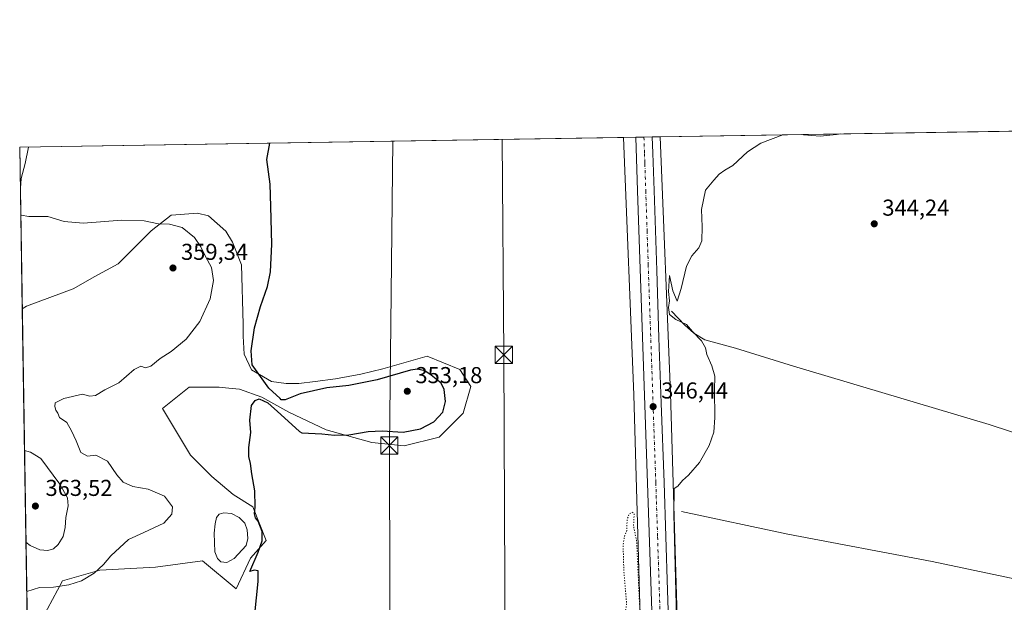
# Model space of a CAD drawing. Units: metres. Extents: x 611414 to 614880, y 4694622 to 4696991.
# Drawn here: x 611414 to 611843, y 4696737 to 4696991 of the extents above; entities that cross this region are included whole.
import ezdxf

# ---------------------------------------------------------------- set-up
doc = ezdxf.new("R2010")
doc.units = ezdxf.units.M
doc.header["$MEASUREMENT"] = 0
doc.linetypes.add('DGN Style 4', pattern=[2.6384748266838614, 1.318413404963828, -0.6592067024819142, 0.001648016756204785, -0.6592067024819142])
doc.linetypes.add('DGN Style 5', pattern=[1.1536117293433497, 0.4944050268614355, -0.6592067024819142])
for name, color, linetype, lineweight in [('Carretera de calzada única Cxs', 7, 'Continuous', 13), ('Carretera de calzada única eje', 7, 'DGN Style 4', 0), ('Comarca CxS', 21, 'Continuous', 0), ('Comunidad Autónoma CxS', 142, 'Continuous', 0), ('Corriente natural lineal', 142, 'Continuous', 13), ('Cultivos herbáceos CxS', 92, 'Continuous', 0), ('Curva de nivel maestra', 30, 'Continuous', 30), ('Curva de nivel normal', 30, 'Continuous', 0), ('Curva de nivel normal depresión', 30, 'DGN Style 5', 0), ('Estanque Cxs', 5, 'Continuous', 0), ('Matorral CxS', 135, 'Continuous', 0), ('Municipio CxS', 4, 'Continuous', 0), ('Núcleo urbano CxS', 7, 'Continuous', 0), ('Piscina CxS', 4, 'Continuous', 0), ('Provincia CxS', 1, 'Continuous', 0), ('Punto de cota en terreno', 7, 'Continuous', 0), ('Rótulo de punto de cota en terreno', 7, 'Continuous', 0), ('Suelo desnudo CxS', 253, 'Continuous', 0), ('Tendido', 6, 'Continuous', 0), ('Torre de tendido puntual', 7, 'Continuous', 0)]:
    doc.layers.add(name, color=color, linetype=linetype, lineweight=lineweight)
doc.styles.add('Style-Arial', font='txt')

# ---------------------------------------------------------------- blocks, each defined once
blk = doc.blocks.new('*U17')
at = {"layer": 'Cultivos herbáceos CxS', "color": 92, "linetype": 'Continuous', "lineweight": 0}
blk.add_polyline3d([(611846.9599000001, 4696217.936899999, 351.4988000000012), (611833.8032999998, 4696225.8311, 351.6560000000027), (611789.0707, 4696252.144900001, 354.3338999999978), (611715.3293000003, 4696302.290100001, 352.6160999999993), (611714.9625000004, 4696314.6075, 352.2363000000041), (611714.9587000003, 4696314.712300001, 352.232799999998), (611710.7725000001, 4696412.330499999, 348.629700000005), (611706.9671, 4696538.996300001, 345.098800000007), (611704.9461000003, 4696606.981899999, 344.380799999999), (611704.9441000001, 4696607.0463, 344.380799999999), (611701.1967000002, 4696706.221700001, 345.2799999999988), (611697.6107000001, 4696827.9507, 346.014599999995), (611697.6080999998, 4696828.031300001, 346.0136000000057), (611693.1913000002, 4696939.688100001, 346.1425000000018), (611964.6629999997, 4696944.083799999, 349.1815999999963)], dxfattribs=at)
blk = doc.blocks.new('5PATER')
at = {"layer": 'Suelo desnudo CxS', "linetype": 'Continuous', "lineweight": 0}
h = blk.add_hatch(color=51, dxfattribs=at)
edge = h.paths.add_edge_path()
edge.add_ellipse((0, 0), major_axis=(-0.1095731443231308, -0.1110710700762829), ratio=0.9994222409660322, start_angle=0, end_angle=360)
blk = doc.blocks.new('5TTEND')
at = {"layer": 'Piscina CxS', "color": 7, "linetype": 'Continuous', "lineweight": 0}
for p, q in [((-0.375, 0.3754), (0.375, -0.3746)), ((0.3720000000000001, 0.3784000000000001), (-0.3720000000000001, -0.3776))]:
    blk.add_line(p, q, dxfattribs=at)
at = {"layer": 'Piscina CxS', "color": 7, "linetype": 'Continuous', "lineweight": 0, "flags": 128}
blk.add_lwpolyline([(-0.375, -0.3746), (0.375, -0.3746), (0.375, 0.3754), (-0.375, 0.3754), (-0.3720000000000001, -0.3776)], dxfattribs=at)

msp = doc.modelspace()

# ---------------------------------------------------------------- linework, layer by layer
at = {"layer": 'Carretera de calzada única Cxs', "color": 7, "linetype": 'Continuous', "lineweight": 13, "extrusion": (0.003837924464360906, 6.214915274785285e-05, 0.9999926332095096), "elevation": 2985.861599975174, "flags": 128}
msp.add_lwpolyline([(611676.6420326952, 4696939.338102236), (611683.8054854808, 4696939.454102237)], dxfattribs=at)
at = {"layer": 'Carretera de calzada única Cxs', "color": 7, "linetype": 'Continuous', "lineweight": 13}
for points in [[(611697.7500999998, 4696480.600099999, 346.4734000000026), (611696.6700999998, 4696516.120100001, 345.5985999999975), (611695.3901000004, 4696551.1801, 345.1171999999933), (611694.0701000001, 4696592.7501, 344.7860999999975), (611690.4401000004, 4696703.370100001, 345.4140999999945), (611687.6601, 4696789.030099999, 346.1754999999976), (611683.2801000001, 4696916.140100001, 346.2439000000013), (611682.4763000002, 4696939.514599999, 346.3622000000032), (611689.6397000002, 4696939.6306, 346.3347000000067), (611689.8800999997, 4696932.5601, 346.3031000000047), (611690.4401000004, 4696916.390100001, 346.230899999995), (611691.6001000004, 4696881.5001, 346.5696999999927), (611692.5701000001, 4696852.1801, 346.2629000000015), (611693.6001000004, 4696823.800100001, 346.3044999999984), (611694.8201000001, 4696789.2601, 346.0371000000014), (611696.3501000004, 4696742.1801, 345.8154000000068), (611697.6001000004, 4696703.600099999, 345.5341000000044), (611699.0100999996, 4696660.6601, 345.0999000000011), (611700.1201, 4696625.710100001, 344.9401000000071), (611701.2301000003, 4696592.9801, 344.8380999999936), (611702.5500999996, 4696551.420100001, 345.2195000000065), (611703.8300999999, 4696516.350099999, 345.6404999999941), (611704.9101, 4696480.8301, 346.4864999999991)], [(611720.8461999996, 4695752.2619, 354.7295000000013), (611718.3501000004, 4695836.460100001, 354.8801999999997), (611713.4200999998, 4695988.2301, 355.405700000003), (611709.6901000004, 4696105.7301, 355.6377000000066), (611707.4200999998, 4696172.7301, 355.5326999999961), (611705.0301000001, 4696253.190099999, 354.4787000000069), (611701.9801000003, 4696351.690099999, 351.4660000000004), (611697.7500999998, 4696480.600099999, 346.4734000000026), (611696.6700999998, 4696516.120100001, 345.5985999999975), (611695.3901000004, 4696551.1801, 345.1171999999933), (611694.0701000001, 4696592.7501, 344.7860999999975), (611690.4401000004, 4696703.370100001, 345.4140999999945), (611687.6601, 4696789.030099999, 346.1754999999976), (611683.2801000001, 4696916.140100001, 346.2439000000013), (611682.4763000002, 4696939.514599999, 346.3622000000032)], [(611689.6397000002, 4696939.6306, 346.3347000000067), (611689.8800999997, 4696932.5601, 346.3031000000047), (611690.4401000004, 4696916.390100001, 346.230899999995), (611691.6001000004, 4696881.5001, 346.5696999999927), (611692.5701000001, 4696852.1801, 346.2629000000015), (611693.6001000004, 4696823.800100001, 346.3044999999984), (611694.8201000001, 4696789.2601, 346.0371000000014), (611696.3501000004, 4696742.1801, 345.8154000000068), (611697.6001000004, 4696703.600099999, 345.5341000000044), (611699.0100999996, 4696660.6601, 345.0999000000011), (611700.1201, 4696625.710100001, 344.9401000000071), (611701.2301000003, 4696592.9801, 344.8380999999936), (611702.5500999996, 4696551.420100001, 345.2195000000065), (611703.8300999999, 4696516.350099999, 345.6404999999941), (611704.9101, 4696480.8301, 346.4864999999991)]]:
    msp.add_polyline3d(points, dxfattribs=at)
at = {"layer": 'Carretera de calzada única eje', "color": 7, "linetype": 'DGN Style 4', "lineweight": 0}
msp.add_polyline3d([(611686.0377000002, 4696939.5723, 346.4560999999958), (611686.2901, 4696932.5001, 346.4236999999994), (611686.4401000004, 4696928.460100001, 346.4103000000032), (611686.4600999998, 4696927.890100001, 346.4084000000003), (611686.8501000004, 4696916.2601, 346.3908999999985), (611687.4401000004, 4696898.8201, 346.3940000000002), (611687.9200999998, 4696884.1601, 346.3846000000049), (611690.1201, 4696820.600099999, 346.3320999999996), (611691.2301000003, 4696789.140100001, 346.2304000000004), (611692.0000999998, 4696765.600099999, 346.1135000000068), (611693.3901000004, 4696722.780099999, 345.8004999999976), (611694.0301000001, 4696703.4801, 345.5785000000033), (611697.1001000004, 4696609.2301, 345.0007999999943), (611697.6401000004, 4696592.850099999, 345.0132000000012), (611698.3201000001, 4696572.0801, 345.0985999999975), (611698.9801000003, 4696551.300100001, 345.2402000000002), (611700.2600999996, 4696516.2301, 345.7185000000027), (611700.8000999996, 4696498.4801, 346.0751000000019)], dxfattribs=at)
at = {"layer": 'Comarca CxS', "color": 21, "linetype": 'Continuous', "lineweight": 0, "flags": 128}
msp.add_lwpolyline([(611726.9551917728, 4694626.456202848), (611451.0400008316, 4694621.989983041), (611417.5032151325, 4696725.477562982), (611414.1600008333, 4696935.169983016), (614842.36000086, 4696990.679983017), (614880.3500008569, 4694677.499983042), (614166.7223979096, 4694665.948543176)], close=True, dxfattribs=at)
at = {"layer": 'Comunidad Autónoma CxS', "color": 142, "linetype": 'Continuous', "lineweight": 0, "flags": 128}
msp.add_lwpolyline([(611726.9551917728, 4694626.456202848), (611451.0400008316, 4694621.989983041), (611417.5032151325, 4696725.477562982), (611414.1600008333, 4696935.169983016), (614842.36000086, 4696990.679983017), (614880.3500008569, 4694677.499983042), (614166.7223979096, 4694665.948543176)], close=True, dxfattribs=at)
at = {"layer": 'Corriente natural lineal', "color": 142, "linetype": 'Continuous', "lineweight": 13}
for points in [[(611698.1201, 4696863.780099999, 345.4842999999965), (611703.8901000004, 4696857.790100001, 345.1405999999988), (611707.7500999998, 4696854.2501, 345.1193000000058), (611712.6401000004, 4696851.4101, 344.9640999999974), (611725.9801000003, 4696847.720100001, 344.7145000000019), (611751.2301000003, 4696839.8301, 344.418399999995), (611836.4901000002, 4696814.5001, 343.5387000000046), (611854.6201, 4696808.620100001, 343.4551000000066), (611857.0900999998, 4696808.0801, 343.4713999999949), (611858.3531999999, 4696807.8051, 343.4107999999979)], [(611702.4066000005, 4696776.677100001, 344.9171000000061), (611748.7616999998, 4696766.728700001, 343.3923999999971), (611811.6267999997, 4696754.875399999, 342.5822000000044), (611859.0403000005, 4696744.926999999, 342.6272000000026), (611862.6853999998, 4696744.7433, 342.8650999999954)]]:
    msp.add_polyline3d(points, dxfattribs=at)
at = {"layer": 'Cultivos herbáceos CxS', "color": 92, "linetype": 'Continuous', "lineweight": 0, "extrusion": (0.00756145333563783, 0.0001224362496030232, 0.999971404307552), "elevation": 5546.497803580422, "flags": 128}
msp.add_lwpolyline([(611673.0867539522, 4696939.044212663), (611829.9202398898, 4696941.583612679)], dxfattribs=at)
at = {"layer": 'Cultivos herbáceos CxS', "color": 92, "linetype": 'Continuous', "lineweight": 0, "extrusion": (0.035730400476517, 0.0005785515416827407, 0.9993612979097708), "elevation": 24918.62580785102, "flags": 128}
msp.add_lwpolyline([(4686420.753063557, -686925.745518283), (4686420.753063557, -687188.9770236919)], dxfattribs=at)
at = {"layer": 'Cultivos herbáceos CxS', "color": 92, "linetype": 'Continuous', "lineweight": 0, "extrusion": (-0.0005588013341447124, 0.03505031133243015, 0.9993853928373022), "elevation": 164642.5234610632, "flags": 128}
msp.add_lwpolyline([(-686209.4201872277, -4683628.710687514), (-686209.4201872277, -4683699.057756326)], dxfattribs=at)
at = {"layer": 'Cultivos herbáceos CxS', "color": 92, "linetype": 'Continuous', "lineweight": 0}
for points in [[(611424.0447000006, 4696730.1579, 354.0875999999989), (611432.7698999997, 4696746.4441, 355.8208000000013), (611449.0565, 4696751.097100001, 355.4447999999975), (611473.3158999998, 4696752.3749, 353.8561000000045), (611493.8447000004, 4696755.1677, 352.6140000000014), (611508.3861999996, 4696742.9529, 350.7884999999951), (611514.7379000002, 4696756.335100001, 350.925900000002), (611521.4731000002, 4696764.035700001, 350.2802999999985), (611515.6951000001, 4696778.675899999, 350.1405999999988), (611507.2062999997, 4696784.074899999, 350.4281000000047), (611497.9168999996, 4696791.811699999, 350.9131999999955), (611488.6106000004, 4696801.1187, 351.522299999997), (611476.3959999997, 4696821.476700001, 352.5722999999998), (611488.0290999999, 4696830.783100001, 351.9933000000019), (611501.0071, 4696830.7993, 351.0887999999977), (611505.2934999998, 4696830.350099999, 350.7666000000027), (611509.9678999997, 4696829.860300001, 350.4492000000027), (611519.6611000003, 4696826.408100001, 350.0755000000063), (611531.3809000002, 4696819.8599, 350.0760000000009), (611547.6048999997, 4696812.205700001, 350.4591999999975), (611567.5796999997, 4696806.594699999, 349.3343000000023), (611581.6589000003, 4696805.2075, 348.9812999999995), (611596.8219, 4696808.936899999, 349.1300000000047), (611607.2701000003, 4696819.471700001, 348.3034999999945), (611610.6662999997, 4696831.0175, 347.8319999999949), (611605.9276999999, 4696838.4575, 347.9475999999996), (611591.6835000003, 4696844.2797, 348.3025999999954), (611572.2783000004, 4696838.715399999, 348.991200000004), (611562.7532000003, 4696836.334200001, 349.1548000000039), (611551.6407000005, 4696834.3498, 349.5225000000065), (611542.9095000001, 4696833.159200001, 349.6150999999954), (611535.7657000005, 4696832.3654, 349.7056000000011), (611530.2094000002, 4696832.3654, 349.7502999999998), (611523.8595000004, 4696833.159200001, 349.9128000000055), (611515.1282000003, 4696838.318600001, 350.1867999999959), (611511.9530999997, 4696845.065400001, 350.5117999999929), (611511.5563000003, 4696853.003000001, 350.661300000007), (611511.5563000003, 4696858.1623, 350.8276999999944), (611510.7626, 4696883.9593, 351.5776999999944), (611506.7938000001, 4696893.881200001, 351.6407000000036), (611504.0155999997, 4696898.6437, 351.7265999999945), (611496.3481999999, 4696905.295800001, 352.4377999999998), (611491.6464999998, 4696906.508300001, 352.9303999999975), (611482.2235000003, 4696905.7227, 353.9061999999976), (611480.1003000002, 4696905.545499999, 354.0657000000065), (611471.4402000001, 4696898.8069, 355.3825999999972), (611457.0060999999, 4696884.3671, 356.2737999999954), (611446.9360999997, 4696878.940500001, 356.2066999999952), (611437.4252000004, 4696873.535499999, 356.3470999999991), (611417.0670999996, 4696865.974300001, 357.6391000000003), (611415.2807, 4696864.8751, 357.8269), (611414.1600000003, 4696935.17, 355.3608999999997), (611677.1890000004, 4696939.429, 345.9542999999976), (611677.1920999996, 4696939.3497, 345.9554999999964), (611681.6189000001, 4696827.439300001, 346.5767000000051), (611685.2046999997, 4696705.717300001, 344.8896999999997)], [(611677.1890000004, 4696939.429099999, 345.9542999999976), (611677.1920999996, 4696939.3497, 345.9554999999964), (611681.6189000001, 4696827.439300001, 346.5767000000051), (611685.2046999997, 4696705.717300001, 344.8896999999997), (611685.2068999996, 4696705.6511, 344.8888000000007), (611688.9540999997, 4696606.474500001, 344.3231999999989), (611690.9741000002, 4696538.5185, 344.7265999999945), (611694.7812999999, 4696411.798900001, 346.9758000000002), (611694.7851, 4696411.6963, 346.9768999999943), (611697.3480000002, 4696351.930600001, 350.4317000000011)], [(611693.1913000002, 4696939.688200001, 346.1425000000018), (611697.6080999998, 4696828.031300001, 346.0136000000057), (611697.6107000001, 4696827.9507, 346.014599999995), (611701.1967000002, 4696706.221700001, 345.2799999999988), (611704.9441000001, 4696607.0463, 344.380799999999), (611704.9461000003, 4696606.981899999, 344.380799999999), (611706.9671, 4696538.996300001, 345.098800000007), (611710.7725000001, 4696412.330499999, 348.629700000005), (611714.9587000003, 4696314.712300001, 352.232799999998), (611714.9625000004, 4696314.6075, 352.2363000000041), (611715.3293000003, 4696302.290100001, 352.6160999999993)], [(611424.0447000006, 4696730.1579, 354.0875999999989), (611432.7698999997, 4696746.4441, 355.8208000000013), (611449.0565, 4696751.097100001, 355.4447999999975), (611473.3158999998, 4696752.3749, 353.8561000000045), (611493.8447000004, 4696755.1677, 352.6140000000014), (611508.3861999996, 4696742.9529, 350.7884999999951), (611514.7379000002, 4696756.335100001, 350.925900000002), (611521.4731000002, 4696764.035700001, 350.2802999999985), (611515.6951000001, 4696778.675899999, 350.1405999999988), (611507.2062999997, 4696784.074899999, 350.4281000000047), (611497.9168999996, 4696791.811699999, 350.9131999999955), (611488.6106000004, 4696801.1187, 351.522299999997), (611476.3959999997, 4696821.476700001, 352.5722999999998), (611488.0290999999, 4696830.783100001, 351.9933000000019), (611501.0071, 4696830.7993, 351.0887999999977), (611505.2934999998, 4696830.350099999, 350.7666000000027), (611509.9678999997, 4696829.860300001, 350.4492000000027), (611519.6611000003, 4696826.408100001, 350.0755000000063), (611531.3809000002, 4696819.8599, 350.0760000000009), (611547.6048999997, 4696812.205700001, 350.4591999999975), (611567.5796999997, 4696806.594699999, 349.3343000000023), (611581.6589000003, 4696805.2075, 348.9812999999995), (611596.8219, 4696808.936899999, 349.1300000000047), (611607.2701000003, 4696819.471700001, 348.3034999999945), (611610.6662999997, 4696831.0175, 347.8319999999949), (611605.9276999999, 4696838.4575, 347.9475999999996), (611591.6835000003, 4696844.2797, 348.3025999999954), (611572.2783000004, 4696838.715399999, 348.991200000004), (611562.7532000003, 4696836.334200001, 349.1548000000039), (611551.6407000005, 4696834.3498, 349.5225000000065), (611542.9095000001, 4696833.159200001, 349.6150999999954), (611535.7657000005, 4696832.3654, 349.7056000000011), (611530.2094000002, 4696832.3654, 349.7502999999998), (611523.8595000004, 4696833.159200001, 349.9128000000055), (611515.1282000003, 4696838.318600001, 350.1867999999959), (611511.9530999997, 4696845.065400001, 350.5117999999929), (611511.5563000003, 4696853.003000001, 350.661300000007), (611511.5563000003, 4696858.1623, 350.8276999999944), (611510.7626, 4696883.9593, 351.5776999999944), (611506.7938000001, 4696893.881200001, 351.6407000000036), (611504.0155999997, 4696898.6437, 351.7265999999945), (611496.3481999999, 4696905.295800001, 352.4377999999998), (611491.6464999998, 4696906.508300001, 352.9303999999975), (611482.2235000003, 4696905.7227, 353.9061999999976), (611480.1003000002, 4696905.545499999, 354.0657000000065), (611471.4402000001, 4696898.8069, 355.3825999999972), (611457.0060999999, 4696884.3671, 356.2737999999954), (611446.9360999997, 4696878.940500001, 356.2066999999952), (611437.4252000004, 4696873.535499999, 356.3470999999991), (611417.0670999996, 4696865.974300001, 357.6391000000003), (611415.2807, 4696864.8751, 357.8269)]]:
    msp.add_polyline3d(points, dxfattribs=at)
at = {"layer": 'Curva de nivel maestra', "color": 30, "linetype": 'Continuous', "lineweight": 30, "elevation": 350, "flags": 128}
msp.add_lwpolyline([(611516, 4696726.3301), (611518.0099999999, 4696746.200099999), (611518, 4696750.8201), (611516.3399999999, 4696751.100099999), (611514.3700000001, 4696750.5801), (611517.9699999997, 4696758.870100001), (611519.7400000002, 4696763.9001), (611519.7300000006, 4696767.9801), (611518.0199999996, 4696772.440099999), (611516.9199999999, 4696773.8201), (611516.3600000005, 4696775.6501), (611516.7699999996, 4696778.6601), (611516.5700000003, 4696785.6601), (611515.2300000006, 4696792.9901), (611514.7199999997, 4696797.4801), (611513.9900000002, 4696800.610099999), (611513.9900000002, 4696804.4801), (611514.7800000003, 4696810.9901), (611514.4199999999, 4696816.3301), (611515.0999999996, 4696822.780099999), (611516.7400000002, 4696824.9301), (611518.4199999999, 4696825.630100001), (611522.3099999996, 4696823.950099999), (611527.8700000001, 4696818.840100001), (611536, 4696811.460100001), (611536.9800000006, 4696810.9001), (611545.7199999997, 4696810.450099999), (611551.2300000006, 4696809.9001), (611557.5700000003, 4696810.020099999), (611565.9000000004, 4696811.520099999), (611572.0700000003, 4696811.790100001), (611581.2400000002, 4696811.1801), (611588.7300000006, 4696812.540100001), (611594.5599999996, 4696815.6501), (611598.4000000004, 4696819.860099999), (611599.6799999997, 4696824.550100001), (611599.1100000005, 4696829.6601), (611597.7699999996, 4696832.540100001), (611593.3300000001, 4696835.9001), (611590.5899999999, 4696837.840100001), (611587.3700000001, 4696838.520099999), (611584.3799999999, 4696838.140100001), (611569.8600000005, 4696833.9801), (611557.5700000003, 4696831.4001), (611547.9400000004, 4696830.5001), (611536.3799999999, 4696827.880100001), (611529.8099999996, 4696825.280099999), (611528.0599999996, 4696825.200099999), (611527.54, 4696825.7601), (611522.6699999999, 4696830.3301), (611515.3600000005, 4696840.530099999), (611514.9100000003, 4696846.630100001), (611516.4199999999, 4696856.610099999), (611519.0199999996, 4696865.860099999), (611522.1600000003, 4696874.520099999), (611523.4299999997, 4696880.960100001), (611524, 4696892.9901), (611523.5999999996, 4696909.3301), (611523.25, 4696919.1601), (611521.7999999998, 4696929.840100001), (611523.0414000005, 4696936.933)], dxfattribs=at)
at = {"layer": 'Curva de nivel normal', "color": 30, "linetype": 'Continuous', "lineweight": 0, "flags": 128}
for points, elevation in [([(611700.3300000001, 4696724.9901), (611699.0599999996, 4696775.5101), (611699.1900000004, 4696786.640100001), (611700.8899999997, 4696787.690099999), (611702.8899999997, 4696790.1801), (611705.4800000006, 4696792.4801), (611710.2699999996, 4696797.9901), (611714.4500000002, 4696805.290100001), (611716.4299999997, 4696811.170100001), (611716.8899999997, 4696817.5601), (611716.7400000002, 4696829.4301), (611716.8799999999, 4696835.600099999), (611715.6799999997, 4696839.9901), (611713.4600000001, 4696844.9901), (611712.9199999999, 4696847.8101), (611711.1500000004, 4696850.870100001), (611707.2100000001, 4696854.9801), (611704.5800000001, 4696858.0101), (611700.0099999999, 4696860.170100001), (611697.25, 4696862.3301), (611696.7300000006, 4696865.4801), (611697.1600000003, 4696868.390100001), (611696.7000000002, 4696872.390100001), (611697.1500000004, 4696879.380100001), (611698.6399999997, 4696872.7401), (611700.5800000001, 4696868.140100001), (611702.2000000002, 4696873.7301), (611704.6200000001, 4696883.390100001), (611706.9000000004, 4696887.9001), (611709.9600000001, 4696891.3301), (611711.3200000003, 4696894.450099999), (611711.4500000002, 4696900.4901), (611711.1399999997, 4696908.120100001), (611712.8200000003, 4696916.520099999), (611716.4600000001, 4696920.770099999), (611718.8899999997, 4696923.440099999), (611721.2199999997, 4696925.190099999), (611724.7199999997, 4696927.2601), (611731.1399999997, 4696933.2301), (611736.9500000002, 4696936.880100001), (611746.6026, 4696940.552999999)], 345), ([(611754.5900999998, 4696940.6823), (611755.5, 4696940.540100001), (611762.8399999999, 4696940.020099999), (611769.8799999999, 4696940.6501), (611771.8822999997, 4696940.962300001)], 345), ([(611417.9885999998, 4696935.232100001), (611416.5899999999, 4696928.130100001), (611414.7699999996, 4696921.620100001), (611414.4430999998, 4696917.4111)], 355), ([(611414.6240999997, 4696906.0614), (611414.79, 4696905.5801), (611418.1699999999, 4696904.960100001), (611426.3899999997, 4696904.9901), (611433.5099999999, 4696902.9101), (611441.7599999999, 4696902.0701), (611458.6799999997, 4696903.4001), (611468.4000000004, 4696903.140100001), (611474.5499999998, 4696901.880100001), (611479.3799999999, 4696901.6601), (611484.9400000004, 4696900.210100001), (611490.2999999998, 4696895.940099999), (611493.0999999996, 4696891.860099999), (611495.1200000001, 4696887.550100001), (611497.7400000002, 4696882.8301), (611498.6100000005, 4696877.2401), (611497.0700000003, 4696869.190099999), (611492.6900000004, 4696859.370100001), (611486.7000000002, 4696851.6601), (611480.1699999999, 4696846.280099999), (611475.3399999999, 4696843.2601), (611471.3099999996, 4696839.9101), (611468.9000000004, 4696839.130100001), (611466.9299999997, 4696839.940099999), (611464.04, 4696838.4301), (611457.3499999996, 4696832.690099999), (611451.2599999999, 4696829.610099999), (611447.2300000006, 4696827.090100001), (611444.6500000004, 4696826.800100001), (611441.5599999996, 4696827.6601), (611433.4400000004, 4696825.780099999), (611429.5599999996, 4696823.860099999), (611429.5199999996, 4696822.3301), (611429.9600000001, 4696820.6801), (611430.8300000001, 4696819.4301), (611431.54, 4696817.530099999), (611434.7400000002, 4696815.300100001), (611436.7300000006, 4696811.700099999), (611438.7999999998, 4696807.420100001), (611440.8499999996, 4696802.3101), (611443.6600000003, 4696800.7601), (611447.3700000001, 4696801.130100001), (611452.4699999997, 4696798.5601), (611456.54, 4696792.5701), (611459.2300000006, 4696789.340100001), (611463.4299999997, 4696787.5701), (611470.1799999997, 4696786.380100001), (611477.1900000004, 4696783.2601), (611480.7400000002, 4696778.6601), (611480.4699999997, 4696775.440099999), (611476.9800000006, 4696771.540100001), (611468.2699999996, 4696767.440099999), (611461.5700000003, 4696764.4001), (611453.8499999996, 4696757.300100001), (611450.7199999997, 4696753.5601), (611446.5700000003, 4696749.780099999), (611441.0700000003, 4696746.470100001), (611435.5300000003, 4696744.690099999), (611428.8799999999, 4696743.7301), (611422.8200000003, 4696743.600099999), (611417.2418999998, 4696741.870300001)], 355), ([(611416.8997, 4696763.334200001), (611418.7400000002, 4696761.840100001), (611422.8799999999, 4696759.970100001), (611426.4500000002, 4696759.640100001), (611428.8700000001, 4696760.370100001), (611430.9699999997, 4696762.200099999), (611433.0499999998, 4696765.690099999), (611434.0199999996, 4696769.6601), (611434.29, 4696773.9901), (611435.2599999999, 4696779.0601), (611434.9299999997, 4696782.600099999), (611431.5899999999, 4696788.5801), (611423.3399999999, 4696799.6601), (611418.7999999998, 4696802.460100001), (611416.2636000002, 4696803.228499999)], 360)]:
    msp.add_lwpolyline(points, dxfattribs=dict(at, elevation=elevation))
at = {"layer": 'Curva de nivel normal depresión', "color": 30, "linetype": 'DGN Style 5', "lineweight": 0, "elevation": 345.0000000000001, "flags": 128}
msp.add_lwpolyline([(611687.6500000004, 4696449.040100001), (611686.7699999996, 4696450.2401), (611685.4100000003, 4696455.0701), (611684.7699999996, 4696459.300100001), (611681.9400000004, 4696466.5701), (611678.0700000003, 4696470.3101), (611675.2300000006, 4696471.8201), (611673.7599999999, 4696473.4801), (611671.5999999996, 4696475.190099999), (611668.8300000001, 4696478.9301), (611667.3899999997, 4696483.1601), (611665.2300000006, 4696488.670100001), (611665.0599999996, 4696491.620100001), (611665.9000000004, 4696493.840100001), (611664.7999999998, 4696496.530099999), (611659.7800000003, 4696498.5601), (611656.5899999999, 4696499.860099999), (611652.29, 4696500.720100001), (611646.1600000003, 4696502.350099999), (611631.1500000004, 4696505.600099999), (611622.8200000003, 4696507.120100001), (611618.0199999996, 4696508.3201), (611611.9100000003, 4696509.520099999), (611611.1799999997, 4696509.800100001), (611612.1500000004, 4696510.130100001), (611618.9800000006, 4696509.960100001), (611636.2199999997, 4696507.7601), (611658.2199999997, 4696504.0001), (611669.6900000004, 4696503.0601), (611673.2800000003, 4696503.7401), (611673.7800000003, 4696505.7601), (611672.9000000004, 4696510.670100001), (611673.04, 4696514.470100001), (611672.6900000004, 4696518.800100001), (611671.5599999996, 4696520.3301), (611671.0300000003, 4696521.800100001), (611671, 4696523.870100001), (611670.2999999998, 4696526.140100001), (611669.1799999997, 4696530.050100001), (611667.0800000001, 4696533.7601), (611664.9299999997, 4696538.1801), (611661.3200000003, 4696544.4101), (611659.2199999997, 4696549.1801), (611658.5599999996, 4696552.3301), (611657.2999999998, 4696557.0701), (611657.2100000001, 4696560.3101), (611657.2999999998, 4696565.0701), (611658.5199999996, 4696575.6601), (611658.0199999996, 4696588.940099999), (611654.0899999999, 4696606.780099999), (611648.3899999997, 4696622.270099999), (611645.6299999999, 4696631.9901), (611645.0700000003, 4696640.440099999), (611645.5300000003, 4696646.110099999), (611646.1200000001, 4696655.770099999), (611646.5, 4696659.4101), (611645.5599999996, 4696660.6601), (611645.0800000001, 4696663.7401), (611645.6699999999, 4696667.3301), (611647, 4696670.3301), (611649.0599999996, 4696677.3301), (611651.7999999998, 4696689.9901), (611655.04, 4696697.5801), (611660.1399999997, 4696702.3301), (611663.5599999996, 4696704.4801), (611668.2199999997, 4696708.220100001), (611670.5599999996, 4696710.0101), (611671.2199999997, 4696713.940099999), (611673.2199999997, 4696719.3301), (611676.6299999999, 4696724.9901), (611678.5099999999, 4696736.3301), (611677.2999999998, 4696750.9901), (611676.9699999997, 4696761.9901), (611677.5599999996, 4696765.6601), (611678.5700000003, 4696768.3301), (611678.7100000001, 4696772.9901), (611679.6600000003, 4696775.610099999), (611680.9600000001, 4696776.300100001), (611681.8099999996, 4696775.6601), (611681.5099999999, 4696770.280099999), (611682.8899999997, 4696763.6601), (611684.1500000004, 4696735.970100001), (611685.0599999996, 4696727.940099999), (611686.2000000002, 4696709.040100001), (611686.6200000001, 4696695.350099999), (611687.3300000001, 4696689.5101), (611687.9900000002, 4696680.4301), (611689.6699999999, 4696661.770099999), (611690.9600000001, 4696640.4901), (611692.1600000003, 4696625.9901), (611693.0300000003, 4696602.9001), (611694.0099999999, 4696589.290100001), (611694.0099999999, 4696579.790100001), (611693.9000000004, 4696570.5001), (611692.8799999999, 4696560.3201), (611692.7199999997, 4696551.8201), (611692.0999999996, 4696533.540100001), (611692.1500000004, 4696506.190099999), (611692.6600000003, 4696497.390100001), (611691.1600000003, 4696492.880100001), (611690.2800000003, 4696485.880100001), (611690.0700000003, 4696470.2401), (611688.7599999999, 4696451.6501), (611688.1100000005, 4696449.340100001), (611687.6500000004, 4696449.040100001)], dxfattribs=at)
at = {"layer": 'Estanque Cxs', "color": 5, "linetype": 'Continuous', "lineweight": 0}
msp.add_polyline3d([(611507.5401, 4696756.200099999, 350.9539999999979), (611504.3800999997, 4696754.4101, 351.2155000000057), (611501.8400999998, 4696754.7301, 351.4103999999934), (611500.3300999999, 4696756.1801, 351.645399999994), (611499.2200999996, 4696759.040100001, 351.7743000000046), (611498.8000999996, 4696767.200099999, 351.6548000000039), (611499.3201000001, 4696771.2501, 351.5639999999985), (611499.9401000004, 4696774.040100001, 351.5286999999953), (611501.0401, 4696775.5101, 351.4367999999959), (611503.1401000004, 4696776.0101, 351.233699999997), (611506.3701, 4696775.700099999, 351.1027000000031), (611509.8201000001, 4696774.050100001, 351.0051999999997), (611512.2500999998, 4696771.590100001, 351.1144000000059), (611513.2200999996, 4696768.590100001, 350.9214999999967), (611513.5601000005, 4696764.940099999, 350.8941999999952), (611512.7701000003, 4696761.840100001, 350.8794000000053)], close=True, dxfattribs=at)
msp.add_polyline3d([(611507.5401, 4696756.200099999, 350.9539999999979), (611504.3800999997, 4696754.4101, 351.2155000000057), (611501.8400999998, 4696754.7301, 351.4103999999934), (611500.3300999999, 4696756.1801, 351.645399999994), (611499.2200999996, 4696759.040100001, 351.7743000000046), (611498.8000999996, 4696767.200099999, 351.6548000000039), (611499.3201000001, 4696771.2501, 351.5639999999985), (611499.9401000004, 4696774.040100001, 351.5286999999953), (611501.0401, 4696775.5101, 351.4367999999959), (611503.1401000004, 4696776.0101, 351.233699999997), (611506.3701, 4696775.700099999, 351.1027000000031), (611509.8201000001, 4696774.050100001, 351.0051999999997), (611512.2500999998, 4696771.590100001, 351.1144000000059), (611513.2200999996, 4696768.590100001, 350.9214999999967), (611513.5601000005, 4696764.940099999, 350.8941999999952), (611512.7701000003, 4696761.840100001, 350.8794000000053), (611507.5401, 4696756.200099999, 350.9539999999979)], dxfattribs=at)
at = {"layer": 'Matorral CxS', "color": 135, "linetype": 'Continuous', "lineweight": 0, "extrusion": (0.0003495015918308959, -0.02192112140349211, 0.9997596422566029), "elevation": -102389.1136354568, "flags": 128}
msp.add_lwpolyline([(686213.004080236, 4685156.752560922), (686213.004080236, 4685402.50255)], dxfattribs=at)
at = {"layer": 'Matorral CxS', "color": 135, "linetype": 'Continuous', "lineweight": 0}
for points in [[(611419.1974, 4696619.215399999, 352.4391000000033), (611415.2807, 4696864.8751, 357.8269), (611417.0670999996, 4696865.974300001, 357.6391000000003), (611437.4252000004, 4696873.535499999, 356.3470999999991), (611446.9360999997, 4696878.940500001, 356.2066999999952), (611457.0060999999, 4696884.3671, 356.2737999999954), (611471.4402000001, 4696898.8069, 355.3825999999972), (611480.1003000002, 4696905.545499999, 354.0657000000065), (611482.2235000003, 4696905.7227, 353.9061999999976), (611491.6464999998, 4696906.508300001, 352.9303999999975), (611496.3481999999, 4696905.295800001, 352.4377999999998), (611504.0155999997, 4696898.6437, 351.7265999999945), (611506.7938000001, 4696893.881200001, 351.6407000000036), (611510.7626, 4696883.9593, 351.5776999999944), (611511.5563000003, 4696858.1623, 350.8276999999944), (611511.5563000003, 4696853.003000001, 350.661300000007), (611511.9530999997, 4696845.065400001, 350.5117999999929), (611515.1282000003, 4696838.318600001, 350.1867999999959), (611523.8595000004, 4696833.159200001, 349.9128000000055), (611530.2094000002, 4696832.3654, 349.7502999999998), (611535.7657000005, 4696832.3654, 349.7056000000011), (611542.9095000001, 4696833.159200001, 349.6150999999954), (611551.6407000005, 4696834.3498, 349.5225000000065), (611562.7532000003, 4696836.334200001, 349.1548000000039), (611572.2783000004, 4696838.715399999, 348.991200000004), (611591.6835000003, 4696844.2797, 348.3025999999954), (611605.9276999999, 4696838.4575, 347.9475999999996), (611610.6662999997, 4696831.0175, 347.8319999999949), (611607.2701000003, 4696819.471700001, 348.3034999999945), (611596.8219, 4696808.936899999, 349.1300000000047), (611581.6589000003, 4696805.2075, 348.9812999999995), (611567.5796999997, 4696806.594699999, 349.3343000000023), (611547.6048999997, 4696812.205700001, 350.4591999999975), (611531.3809000002, 4696819.8599, 350.0760000000009), (611519.6611000003, 4696826.408100001, 350.0755000000063), (611509.9678999997, 4696829.860300001, 350.4492000000027), (611505.2934999998, 4696830.350099999, 350.7666000000027), (611501.0071, 4696830.7993, 351.0887999999977), (611488.0290999999, 4696830.783100001, 351.9933000000019), (611476.3959999997, 4696821.476700001, 352.5722999999998), (611488.6106000004, 4696801.1187, 351.522299999997), (611497.9168999996, 4696791.811699999, 350.9131999999955), (611507.2062999997, 4696784.074899999, 350.4281000000047), (611515.6951000001, 4696778.675899999, 350.1405999999988), (611521.4731000002, 4696764.035700001, 350.2802999999985), (611514.7379000002, 4696756.335100001, 350.925900000002), (611508.3861999996, 4696742.9529, 350.7884999999951), (611493.8447000004, 4696755.1677, 352.6140000000014), (611473.3158999998, 4696752.3749, 353.8561000000045), (611449.0565, 4696751.097100001, 355.4447999999975), (611432.7698999997, 4696746.4441, 355.8208000000013), (611424.0447000006, 4696730.1579, 354.0875999999989)], [(611424.0447000006, 4696730.1579, 354.0875999999989), (611432.7698999997, 4696746.4441, 355.8208000000013), (611449.0565, 4696751.097100001, 355.4447999999975), (611473.3158999998, 4696752.3749, 353.8561000000045), (611493.8447000004, 4696755.1677, 352.6140000000014), (611508.3861999996, 4696742.9529, 350.7884999999951), (611514.7379000002, 4696756.335100001, 350.925900000002), (611521.4731000002, 4696764.035700001, 350.2802999999985), (611515.6951000001, 4696778.675899999, 350.1405999999988), (611507.2062999997, 4696784.074899999, 350.4281000000047), (611497.9168999996, 4696791.811699999, 350.9131999999955), (611488.6106000004, 4696801.1187, 351.522299999997), (611476.3959999997, 4696821.476700001, 352.5722999999998), (611488.0290999999, 4696830.783100001, 351.9933000000019), (611501.0071, 4696830.7993, 351.0887999999977), (611505.2934999998, 4696830.350099999, 350.7666000000027), (611509.9678999997, 4696829.860300001, 350.4492000000027), (611519.6611000003, 4696826.408100001, 350.0755000000063), (611531.3809000002, 4696819.8599, 350.0760000000009), (611547.6048999997, 4696812.205700001, 350.4591999999975), (611567.5796999997, 4696806.594699999, 349.3343000000023), (611581.6589000003, 4696805.2075, 348.9812999999995), (611596.8219, 4696808.936899999, 349.1300000000047), (611607.2701000003, 4696819.471700001, 348.3034999999945), (611610.6662999997, 4696831.0175, 347.8319999999949), (611605.9276999999, 4696838.4575, 347.9475999999996), (611591.6835000003, 4696844.2797, 348.3025999999954), (611572.2783000004, 4696838.715399999, 348.991200000004), (611562.7532000003, 4696836.334200001, 349.1548000000039), (611551.6407000005, 4696834.3498, 349.5225000000065), (611542.9095000001, 4696833.159200001, 349.6150999999954), (611535.7657000005, 4696832.3654, 349.7056000000011), (611530.2094000002, 4696832.3654, 349.7502999999998), (611523.8595000004, 4696833.159200001, 349.9128000000055), (611515.1282000003, 4696838.318600001, 350.1867999999959), (611511.9530999997, 4696845.065400001, 350.5117999999929), (611511.5563000003, 4696853.003000001, 350.661300000007), (611511.5563000003, 4696858.1623, 350.8276999999944), (611510.7626, 4696883.9593, 351.5776999999944), (611506.7938000001, 4696893.881200001, 351.6407000000036), (611504.0155999997, 4696898.6437, 351.7265999999945), (611496.3481999999, 4696905.295800001, 352.4377999999998), (611491.6464999998, 4696906.508300001, 352.9303999999975), (611482.2235000003, 4696905.7227, 353.9061999999976), (611480.1003000002, 4696905.545499999, 354.0657000000065), (611471.4402000001, 4696898.8069, 355.3825999999972), (611457.0060999999, 4696884.3671, 356.2737999999954), (611446.9360999997, 4696878.940500001, 356.2066999999952), (611437.4252000004, 4696873.535499999, 356.3470999999991), (611417.0670999996, 4696865.974300001, 357.6391000000003), (611415.2807, 4696864.8751, 357.8269)]]:
    msp.add_polyline3d(points, dxfattribs=at)
at = {"layer": 'Municipio CxS', "color": 4, "linetype": 'Continuous', "lineweight": 0, "flags": 128}
msp.add_lwpolyline([(611502.8859999991, 4696433.347999999), (611475.6289999996, 4696516.301000002), (611471.7929999991, 4696527.974999999), (611468.2060000002, 4696540.748000001), (611467.9060000007, 4696541.814999999), (611466.0020000011, 4696548.592), (611434.4829999994, 4696660.797), (611433.8689999997, 4696663.135999999), (611417.5032151325, 4696725.477562982), (611414.1600008333, 4696935.169983016), (614842.36000086, 4696990.679983017)], dxfattribs=at)
at = {"layer": 'Núcleo urbano CxS', "color": 7, "linetype": 'Continuous', "lineweight": 0, "extrusion": (-0.05706550882605359, -0.0009238581449647085, 0.998370008658389), "elevation": -38899.58537226976, "flags": 128}
msp.add_lwpolyline([(-4686422.613025073, 686526.7781994649), (-4686422.613025074, 686532.0749259454)], dxfattribs=at)
at = {"layer": 'Núcleo urbano CxS', "color": 7, "linetype": 'Continuous', "lineweight": 0, "extrusion": (-0.04215391726964502, -0.0006829564380915944, 0.9991108951609565), "elevation": -28646.6688404833, "flags": 128}
msp.add_lwpolyline([(-4686414.320264129, 687092.8341240803), (-4686414.320264129, 687096.3991611545)], dxfattribs=at)
at = {"layer": 'Núcleo urbano CxS', "color": 7, "linetype": 'Continuous', "lineweight": 0, "extrusion": (0.01462536403559786, 0.0002367181352791103, 0.9998930156228469), "elevation": 10404.35159380202, "flags": 128}
msp.add_lwpolyline([(611615.5476593109, 4696937.240998849), (611619.1500448107, 4696937.299298851)], dxfattribs=at)
at = {"layer": 'Núcleo urbano CxS', "color": 7, "linetype": 'Continuous', "lineweight": 0, "extrusion": (0.05948576336499894, 0.0009630677550859668, 0.9982286894581736), "elevation": 41256.03696498626, "flags": 128}
msp.add_lwpolyline([(4686422.300269503, -686403.8109808599), (4686422.300269503, -686407.3693492641)], dxfattribs=at)
at = {"layer": 'Núcleo urbano CxS', "color": 7, "linetype": 'Continuous', "lineweight": 0}
for points in [[(611694.7812999999, 4696411.798900001, 346.9758000000002), (611690.9741000002, 4696538.5185, 344.7265999999945), (611688.9540999997, 4696606.474500001, 344.3231999999989), (611685.2068999996, 4696705.6511, 344.8888000000007), (611685.2046999997, 4696705.717300001, 344.8896999999997), (611681.6189000001, 4696827.439300001, 346.5767000000051), (611677.1920999996, 4696939.3497, 345.9554999999964), (611677.1890000004, 4696939.429, 345.9542999999976), (611693.1913000002, 4696939.688100001, 346.1425000000018), (611697.6080999998, 4696828.031300001, 346.0136000000057), (611697.6107000001, 4696827.9507, 346.014599999995), (611701.1967000002, 4696706.221700001, 345.2799999999988), (611704.9441000001, 4696607.0463, 344.380799999999), (611704.9461000003, 4696606.981899999, 344.380799999999), (611706.9671, 4696538.996300001, 345.098800000007), (611710.7725000001, 4696412.330499999, 348.629700000005)], [(611677.1890000004, 4696939.429099999, 345.9542999999976), (611677.1920999996, 4696939.3497, 345.9554999999964), (611681.6189000001, 4696827.439300001, 346.5767000000051), (611685.2046999997, 4696705.717300001, 344.8896999999997), (611685.2068999996, 4696705.6511, 344.8888000000007), (611688.9540999997, 4696606.474500001, 344.3231999999989), (611690.9741000002, 4696538.5185, 344.7265999999945), (611694.7812999999, 4696411.798900001, 346.9758000000002), (611694.7851, 4696411.6963, 346.9768999999943), (611697.3480000002, 4696351.930600001, 350.4317000000011)], [(611693.1913000002, 4696939.688200001, 346.1425000000018), (611697.6080999998, 4696828.031300001, 346.0136000000057), (611697.6107000001, 4696827.9507, 346.014599999995), (611701.1967000002, 4696706.221700001, 345.2799999999988), (611704.9441000001, 4696607.0463, 344.380799999999), (611704.9461000003, 4696606.981899999, 344.380799999999), (611706.9671, 4696538.996300001, 345.098800000007), (611710.7725000001, 4696412.330499999, 348.629700000005), (611714.9587000003, 4696314.712300001, 352.232799999998), (611714.9625000004, 4696314.6075, 352.2363000000041), (611715.3293000003, 4696302.290100001, 352.6160999999993)]]:
    msp.add_polyline3d(points, dxfattribs=at)
at = {"layer": 'Provincia CxS', "color": 1, "linetype": 'Continuous', "lineweight": 0, "flags": 128}
msp.add_lwpolyline([(611726.9551917728, 4694626.456202848), (611451.0400008316, 4694621.989983041), (611417.5032151325, 4696725.477562982), (611414.1600008333, 4696935.169983016), (614842.36000086, 4696990.679983017), (614880.3500008569, 4694677.499983042), (614166.7223979096, 4694665.948543176)], close=True, dxfattribs=at)
at = {"layer": 'Tendido', "color": 6, "linetype": 'Continuous', "lineweight": 0}
for points in [[(611576.6776000002, 4696937.8015, 348.5736999999936), (611575.1799999997, 4696805.350000001, 349.4033999999957), (611575.6600000003, 4696610.58, 348.8938000000053), (611574.6500000004, 4696396.32, 357.5559999999969), (611573.5199999996, 4696173.140000001, 359.5451999999932), (611572.5099999999, 4695976.430000001, 359.219299999997), (611572.1399999997, 4695765.130000001, 360.3427999999985), (611570.7199999997, 4695595.369999999, 356.3840000000055), (611569.0499999998, 4695328.710000001, 339.7747999999993), (611568.5800000001, 4695144.109999999, 335.2885999999999), (611567.6699999999, 4694900.600000001, 338.6723999999958), (611566.7100000001, 4694658.710000001, 358.5025000000023), (611557.1102, 4694623.706900001, 357.0957000000053)], [(611638.8032000001, 4694625.029300001, 346.4713000000047), (611638.29, 4694637.060000001, 349.4072000000015), (611638.0700000003, 4694707.779999999, 348.3559999999998), (611637.0999999996, 4694898.310000001, 334.1508999999933), (611636.0899999999, 4695021.359999999, 333.6640000000043), (611632.9315, 4695228.876, 346.9296000000031), (611633.6549000005, 4695286.981100001, 349.6640999999945), (611632.3273999998, 4695523.1074, 356.3012000000017), (611631.9900000002, 4695683.52, 358.3699000000051), (611631.2100000001, 4695799.07, 358.4688000000024), (611630.2699999996, 4695920.880000001, 358.0387999999948), (611629.0599999996, 4696048.09, 356.9462000000058), (611628.3399999999, 4696227.800000001, 359.6722000000009), (611627.5557000004, 4696356.858700001, 357.0586000000039), (611625.8799999999, 4696581.439999999, 348.6524000000064), (611625.6699999999, 4696712.119999999, 346.4036999999953), (611625.0300000003, 4696844.850000001, 347.8536000000022), (611624.2454000004, 4696938.571699999, 347.1806999999972)]]:
    msp.add_polyline3d(points, dxfattribs=at)

# ---------------------------------------------------------------- block references
at = {"layer": 'Cultivos herbáceos CxS', "color": 92, "linetype": 'Continuous', "lineweight": 0}
msp.add_blockref('*U17', (0, 0), dxfattribs=at)
at = {"layer": 'Punto de cota en terreno', "color": 7, "linetype": 'Continuous', "lineweight": 0, "xscale": 10, "yscale": 10, "zscale": 10}
for p in [(611786.3799999999, 4696901.850000001, 344.2400000000052), (611480.9199999999, 4696882.619999999, 359.3399999999965), (611582.9900000002, 4696828.960000001, 353.179999999993), (611690.0599999996, 4696822.279999999, 346.4400000000023), (611421, 4696779, 363.5200000000041)]:
    msp.add_blockref('5PATER', p, dxfattribs=at)
at = {"layer": 'Torre de tendido puntual', "color": 7, "linetype": 'Continuous', "lineweight": 0, "xscale": 10, "yscale": 10, "zscale": 10}
for p in [(611625.0300000003, 4696844.850000001, 347.8536000000022), (611575.1799999997, 4696805.350000001, 349.4033999999957)]:
    msp.add_blockref('5TTEND', p, dxfattribs=at)

# ---------------------------------------------------------------- texts
at = {"layer": 'Rótulo de punto de cota en terreno', "color": 7, "linetype": 'Continuous', "lineweight": 0, "style": 'Style-Arial'}
for s, p in [('344,24', (611789.9078000003, 4696905.377800001)), ('359,34', (611484.4478000002, 4696886.147800001)), ('353,18', (611586.5177999996, 4696832.4878)), ('346,44', (611693.5878, 4696825.807800001)), ('363,52', (611425.4096999997, 4696783.409700001))]:
    msp.add_text(s, height=7.000000000000002, dxfattribs=at).set_placement(p)

doc.saveas('drawing.dxf')
